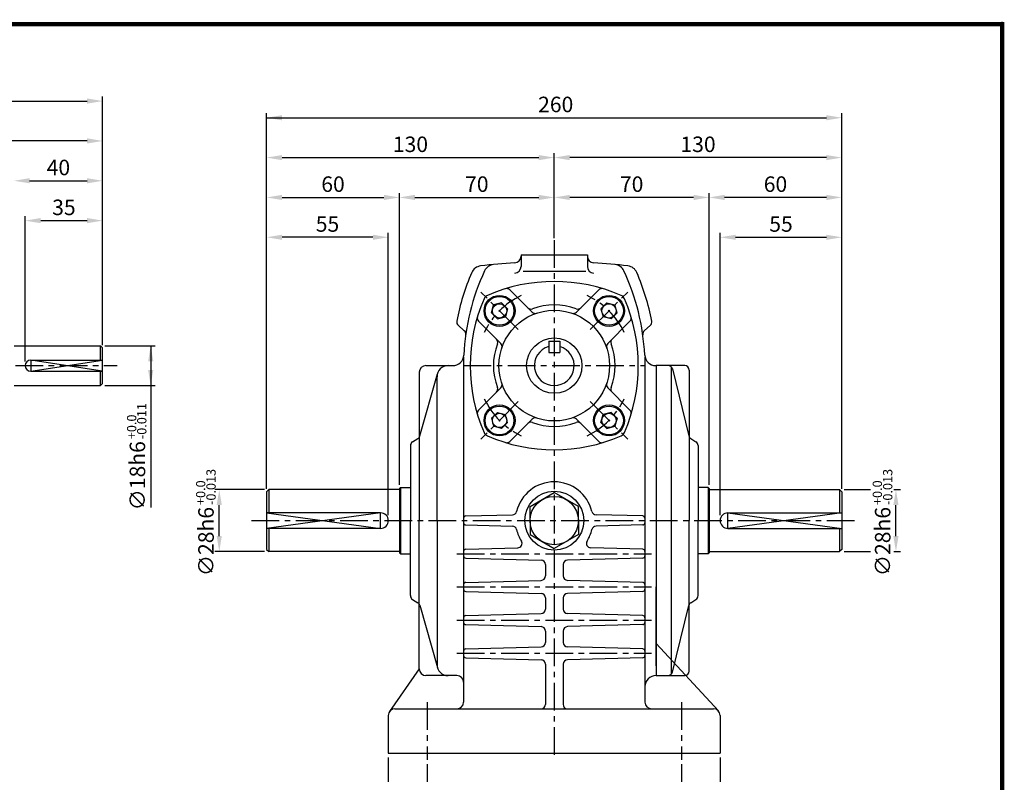
# Model space of a CAD drawing. Extents: x -1 to 377, y 0 to 267.
# Drawn here: x 154 to 377, y 95 to 267 of the extents above; entities that cross this region are included whole.
import ezdxf

# ---------------------------------------------------------------- set-up
doc = ezdxf.new("R2010")
doc.units = 0
doc.header["$LTSCALE"] = 5
doc.linetypes.add('CENTER', pattern=[2, 1.25, -0.25, 0.25, -0.25])
doc.layers.get('0').update_dxf_attribs({"color": 3, "linetype": 'CONTINUOUS'})
for name, color, linetype in [('CENTER', 1, 'CENTER'), ('DIM', 2, 'CONTINUOUS'), ('OUTLINE', 5, 'CONTINUOUS'), ('THIN', 2, 'CONTINUOUS')]:
    doc.layers.add(name, color=color, linetype=linetype)
doc.styles.add('ROMANS', font='romans.shx')

msp = doc.modelspace()

# ---------------------------------------------------------------- linework, layer by layer
for p, q in [((267.28, 213.87), (282.28, 213.87)), ((267.28, 213.87), (267.28, 213.58)), ((282.28, 213.87), (282.28, 213.58)), ((267.28, 213.58), (267.28, 211.26)), ((282.28, 213.58), (282.28, 211.26)), ((267.78, 210.23), (281.93, 210.23)), ((269.77, 200.96), (264.74, 205.98)), ((279.8, 200.96), (284.82, 205.98)), ((260.6, 200.76), (261.08, 202.57)), ((262.89, 203.06), (261.08, 202.57)), ((263.56, 202.39), (262.89, 203.06)), ((286.01, 202.39), (286.67, 203.06)), ((286.67, 203.06), (288.48, 202.57)), ((288.97, 200.76), (288.48, 202.57)), ((261.26, 200.09), (260.6, 200.76)), ((263.56, 202.39), (264.22, 201.73)), ((264.22, 201.73), (263.74, 199.92)), ((286.01, 202.39), (285.34, 201.73)), ((285.34, 201.73), (285.83, 199.92)), ((288.31, 200.09), (288.97, 200.76)), ((262.7, 193.88), (257.67, 198.91)), ((261.26, 200.09), (261.92, 199.43)), ((261.92, 199.43), (263.74, 199.92)), ((287.64, 199.43), (285.83, 199.92)), ((286.87, 193.88), (291.89, 198.91)), ((288.31, 200.09), (287.64, 199.43)), ((254.45, 196.73), (253.05, 197.99)), ((295.12, 196.73), (296.51, 197.99)), ((273.53, 194.37), (276.03, 194.37)), ((273.53, 194.37), (273.53, 191.87)), ((276.03, 194.37), (276.03, 191.87)), ((152.71, 193.37), (172.21, 193.37)), ((172.71, 192.87), (172.21, 193.37)), ((172.21, 190.12), (172.21, 193.37)), ((172.71, 184.87), (172.71, 192.87)), ((273.53, 191.87), (276.03, 191.87)), ((156.46, 190.12), (172.71, 190.12)), ((254.28, 190.83), (254.28, 112.87)), ((295.28, 190.83), (295.28, 112.87)), ((156.46, 187.62), (172.71, 187.62)), ((172.21, 184.37), (172.21, 187.62)), ((244.28, 187.37), (244.28, 153.87)), ((244.39, 172.99), (248.38, 187.05)), ((245.78, 188.87), (251.84, 188.87)), ((297.72, 188.87), (297.78, 188.87)), ((297.78, 188.87), (297.78, 153.87)), ((297.78, 188.87), (297.78, 153.87)), ((304.28, 188.87), (297.78, 188.87)), ((301.28, 119.25), (301.28, 188.49)), ((301.47, 188.11), (305.19, 173.01)), ((305.28, 187.87), (305.28, 153.87)), ((172.21, 184.37), (172.71, 184.87)), ((248.28, 153.87), (248.28, 186.37)), ((152.71, 184.37), (172.21, 184.37)), ((262.7, 183.85), (257.67, 178.83)), ((286.87, 183.85), (291.89, 178.83)), ((261.26, 177.64), (261.92, 178.31)), ((261.92, 178.31), (263.74, 177.82)), ((287.64, 178.31), (285.83, 177.82)), ((288.31, 177.64), (287.64, 178.31)), ((261.26, 177.64), (260.6, 176.98)), ((260.6, 176.98), (261.08, 175.17)), ((263.56, 175.35), (264.22, 176.01)), ((264.22, 176.01), (263.74, 177.82)), ((269.77, 176.78), (264.74, 171.76)), ((279.8, 176.78), (284.82, 171.76)), ((285.34, 176.01), (285.83, 177.82)), ((286.01, 175.35), (285.34, 176.01)), ((288.31, 177.64), (288.97, 176.98)), ((288.97, 176.98), (288.48, 175.17)), ((262.89, 174.68), (261.08, 175.17)), ((263.56, 175.35), (262.89, 174.68)), ((286.01, 175.35), (286.67, 174.68)), ((286.67, 174.68), (288.48, 175.17)), ((242.75, 171.66), (243.96, 172.41)), ((305.63, 172.4), (306.81, 171.66)), ((242.28, 170.81), (242.28, 153.87)), ((307.28, 170.81), (307.28, 153.87)), ((210.28, 160.87), (209.78, 160.37)), ((209.78, 160.37), (209.78, 147.37)), ((239.78, 160.87), (210.28, 160.87)), ((210.28, 160.87), (210.28, 155.62)), ((240.03, 161.37), (239.78, 161.12)), ((239.78, 161.12), (239.78, 146.62)), ((240.03, 161.37), (240.03, 146.37)), ((240.03, 161.37), (242.28, 161.37)), ((309.53, 161.37), (307.28, 161.37)), ((309.53, 161.37), (309.53, 146.37)), ((309.53, 161.37), (309.78, 161.12)), ((309.78, 161.12), (309.78, 146.62)), ((309.78, 160.87), (339.28, 160.87)), ((339.28, 160.87), (339.28, 155.62)), ((339.28, 160.87), (339.78, 160.37)), ((339.78, 160.37), (339.78, 147.37)), ((269.31, 157.03), (274.78, 160.19)), ((280.26, 157.03), (274.78, 160.19)), ((269.31, 153.87), (269.31, 157.03)), ((280.26, 153.87), (280.26, 157.03)), ((235.53, 155.62), (209.78, 155.62)), ((242.28, 136.92), (242.28, 153.87)), ((244.28, 120.37), (244.28, 153.87)), ((248.28, 153.87), (248.28, 121.37)), ((254.77, 154.91), (265.34, 155.19)), ((269.31, 153.87), (269.31, 150.71)), ((280.26, 153.87), (280.26, 150.71)), ((294.8, 154.91), (284.23, 155.19)), ((297.78, 153.87), (297.78, 118.87)), ((297.78, 153.87), (297.78, 118.87)), ((305.28, 119.87), (305.28, 153.87)), ((307.28, 136.92), (307.28, 153.87)), ((314.03, 155.62), (339.78, 155.62)), ((235.53, 152.12), (209.78, 152.12)), ((210.28, 152.12), (210.28, 146.87)), ((254.77, 152.88), (265.33, 152.59)), ((294.8, 152.88), (284.24, 152.59)), ((314.03, 152.12), (339.78, 152.12)), ((339.28, 152.12), (339.28, 146.87)), ((269.31, 150.71), (274.78, 147.55)), ((280.26, 150.71), (274.78, 147.55)), ((209.78, 147.37), (210.28, 146.87)), ((254.77, 147.41), (266.53, 147.72)), ((294.8, 147.41), (283.04, 147.72)), ((339.78, 147.37), (339.28, 146.87)), ((239.78, 146.87), (210.28, 146.87)), ((240.03, 146.37), (239.78, 146.62)), ((240.03, 146.37), (242.28, 146.37)), ((254.77, 145.38), (271.81, 144.92)), ((294.8, 145.38), (277.76, 144.92)), ((309.53, 146.37), (307.28, 146.37)), ((309.53, 146.37), (309.78, 146.62)), ((309.78, 146.87), (339.28, 146.87)), ((272.78, 143.92), (272.78, 141.37)), ((276.78, 143.92), (276.78, 141.37)), ((254.77, 139.91), (271.81, 140.37)), ((294.8, 139.91), (277.76, 140.37)), ((297.78, 121.05), (297.78, 138.89)), ((242.75, 136.08), (243.96, 135.32)), ((254.77, 137.88), (271.81, 137.42)), ((272.78, 136.42), (272.78, 133.87)), ((276.78, 136.42), (276.78, 133.87)), ((294.8, 137.88), (277.76, 137.42)), ((305.63, 135.33), (306.81, 136.08)), ((244.39, 134.75), (248.38, 120.69)), ((301.47, 119.63), (305.19, 134.72)), ((254.77, 132.41), (271.81, 132.87)), ((294.8, 132.41), (277.76, 132.87)), ((254.77, 130.38), (271.81, 129.92)), ((294.8, 130.38), (277.76, 129.92)), ((272.78, 128.92), (272.78, 126.37)), ((276.78, 128.92), (276.78, 126.37)), ((254.77, 124.91), (271.81, 125.37)), ((294.8, 124.91), (277.76, 125.37)), ((297.78, 126.1), (311.88, 110.89)), ((254.77, 122.88), (271.81, 122.42)), ((294.8, 122.88), (277.76, 122.42)), ((244.28, 120.37), (237.55, 110.73)), ((272.78, 121.42), (272.78, 112.37)), ((276.78, 121.42), (276.78, 112.37)), ((252.78, 118.87), (245.78, 118.87)), ((297.78, 118.87), (304.28, 118.87)), ((238.78, 111.37), (274.78, 111.37)), ((274.78, 111.37), (310.78, 111.37)), ((237.28, 109.87), (237.28, 101.37)), ((312.28, 109.87), (312.28, 101.37)), ((237.28, 101.37), (312.28, 101.37))]:
    msp.add_line(p, q)
for centre, radius in [((262.41, 201.24), 3.5), ((287.16, 201.24), 3.5), ((262.41, 201.24), 3.25), ((262.41, 201.24), 1.62), ((287.16, 201.24), 3.25), ((287.16, 201.24), 1.62), ((274.78, 188.87), 12.5), ((274.78, 188.87), 6.25), ((262.41, 176.49), 3.5), ((262.41, 176.49), 3.25), ((262.41, 176.49), 1.62), ((287.16, 176.49), 3.5), ((287.16, 176.49), 3.25), ((287.16, 176.49), 1.62), ((274.78, 153.87), 6.65), ((274.78, 153.87), 5.47)]:
    msp.add_circle(centre, radius)
for centre, radius, start, end in [((274.78, 71.54), 140.83, 93.6253, 96.7912), ((261.31, 209.21), 2.5, 95.5906, 154.9258), ((265.78, 213.58), 1.5, 273.6253, 0), ((283.78, 213.58), 1.5, 180, 266.3747), ((274.78, 71.54), 140.83, 83.2088, 86.3747), ((288.26, 209.21), 2.5, 25.0742, 84.4094), ((304.78, 188.87), 53, 156.6328, 169.0645), ((304.78, 188.87), 50.5, 154.9258, 177.2964), ((258.42, 208.9), 2.5, 96.7912, 156.6328), ((265.78, 211.26), 1.5, 273.6253, 0), ((283.78, 211.26), 1.5, 180, 266.3747), ((244.78, 188.87), 50.5, 2.7036, 25.0742), ((291.14, 208.9), 2.5, 23.3672, 83.2088), ((244.78, 188.87), 53, 10.9355, 23.3672), ((274.78, 169.87), 38, 66.5974, 113.4026), ((260.29, 203.37), 1.5, 113.4026, 156.5974), ((264.04, 205.27), 1, 45, 106.8867), ((285.53, 205.27), 1, 73.1133, 135), ((289.28, 203.37), 1.5, 23.4026, 66.5974), ((289.28, 203.37), 1.5, 23.4026, 66.5974), ((293.78, 188.87), 38, 156.5974, 203.4026), ((274.78, 188.87), 13.75, 69.0027, 110.9973), ((255.78, 188.87), 38, 336.5974, 23.4026), ((269.5, 202.64), 1, 225, 290.9973), ((270.47, 201.66), 1, 225, 288.6122), ((279.09, 201.66), 1, 251.3878, 315), ((280.07, 202.64), 1, 249.0027, 315), ((253.73, 198.73), 1, 169.0645, 227.748), ((258.38, 199.62), 1, 163.1133, 225), ((291.19, 199.62), 1, 315, 16.8867), ((295.84, 198.73), 1, 312.252, 10.9355), ((253.78, 195.99), 1, 352.0564, 47.748), ((295.79, 195.99), 1, 132.252, 187.9436), ((274.78, 188.87), 13.75, 159.0027, 200.9973), ((261.01, 194.15), 1, 339.0027, 45), ((261.99, 193.18), 1, 341.3878, 45), ((287.58, 193.18), 1, 135, 198.6122), ((288.55, 194.15), 1, 135, 200.9973), ((274.78, 188.87), 13.75, 339.0027, 20.9973), ((274.78, 188.87), 4.5, 106.1276, 73.8724), ((156.46, 188.87), 1.25, 90, 270), ((251.84, 191.37), 2.5, 270, 357.2964), ((297.72, 191.37), 2.5, 182.7036, 270), ((245.78, 187.37), 1.5, 90, 180), ((250.78, 186.37), 2.5, 90, 180), ((300.5, 187.87), 1, 13.8287, 90), ((304.28, 187.87), 1, 0, 90), ((261.99, 184.56), 1, 315, 18.6122), ((287.58, 184.56), 1, 161.3878, 225), ((261.01, 183.58), 1, 315, 20.9973), ((288.55, 183.58), 1, 159.0027, 225), ((258.38, 178.12), 1, 135, 196.8867), ((291.19, 178.12), 1, 343.1133, 45), ((269.5, 175.1), 1, 69.0027, 135), ((270.47, 176.07), 1, 71.3878, 135), ((274.78, 188.87), 13.75, 249.0027, 290.9973), ((279.09, 176.07), 1, 45, 108.6122), ((280.07, 175.1), 1, 45, 110.9973), ((260.29, 174.37), 1.5, 203.4026, 246.5974), ((260.29, 174.37), 1.5, 203.4026, 246.5974), ((289.28, 174.37), 1.5, 293.4026, 336.5974), ((289.28, 174.37), 1.5, 293.4026, 336.5974), ((243.28, 170.81), 1, 122.0054, 180), ((243.43, 173.26), 1, 302.0054, 344.1597), ((274.78, 207.87), 38, 246.5974, 293.4026), ((264.04, 172.46), 1, 253.1133, 315), ((285.53, 172.46), 1, 225, 286.8867), ((306.16, 173.25), 1, 193.8287, 237.9946), ((306.28, 170.81), 1, 0, 57.9946), ((274.78, 153.87), 8.75, 13.777, 166.223), ((265.31, 156.19), 1, 271.5482, 346.223), ((284.25, 156.19), 1, 193.777, 268.4518), ((235.53, 153.87), 1.75, 270, 90), ((254.78, 154.41), 0.5, 91.5482, 180), ((294.78, 154.41), 0.5, 0, 88.4518), ((314.03, 153.87), 1.75, 90, 270), ((254.78, 153.38), 0.5, 180, 268.4518), ((265.3, 151.59), 1, 13.492, 88.4518), ((274.78, 153.87), 8.75, 193.492, 211.8565), ((274.78, 153.87), 8.75, 328.1435, 346.508), ((284.26, 151.59), 1, 91.5482, 166.508), ((294.78, 153.38), 0.5, 271.5482, 0), ((266.5, 148.72), 1, 271.5482, 31.8565), ((283.06, 148.72), 1, 148.1435, 268.4518), ((254.78, 146.91), 0.5, 91.5482, 180), ((294.78, 146.91), 0.5, 0, 88.4518), ((254.78, 145.88), 0.5, 180, 268.4518), ((271.78, 143.92), 1, 0, 88.4518), ((277.78, 143.92), 1, 91.5482, 180), ((294.78, 145.88), 0.5, 271.5482, 0), ((271.78, 141.37), 1, 271.5482, 0), ((277.78, 141.37), 1, 180, 268.4518), ((254.78, 139.41), 0.5, 91.5482, 180), ((254.78, 138.38), 0.5, 180, 268.4518), ((294.78, 139.41), 0.5, 0, 88.4518), ((294.78, 138.38), 0.5, 271.5482, 0), ((243.28, 136.92), 1, 180, 237.9946), ((271.78, 136.42), 1, 0, 88.4518), ((277.78, 136.42), 1, 91.5482, 180), ((306.28, 136.92), 1, 302.0054, 0), ((243.43, 134.48), 1, 15.8403, 57.9946), ((271.78, 133.87), 1, 271.5482, 0), ((277.78, 133.87), 1, 180, 268.4518), ((306.16, 134.49), 1, 122.0054, 166.1713), ((254.78, 131.91), 0.5, 91.5482, 180), ((294.78, 131.91), 0.5, 0, 88.4518), ((254.78, 130.88), 0.5, 180, 268.4518), ((271.78, 128.92), 1, 0, 88.4518), ((277.78, 128.92), 1, 91.5482, 180), ((294.78, 130.88), 0.5, 271.5482, 0), ((254.78, 124.41), 0.5, 91.5482, 180), ((271.78, 126.37), 1, 271.5482, 0), ((277.78, 126.37), 1, 180, 268.4518), ((294.78, 124.41), 0.5, 0, 88.4518), ((254.78, 123.38), 0.5, 180, 268.4518), ((271.78, 121.42), 1, 0, 88.4518), ((277.78, 121.42), 1, 91.5482, 180), ((294.78, 123.38), 0.5, 271.5482, 0), ((245.78, 120.37), 1.5, 180, 270), ((250.78, 121.37), 2.5, 180, 270), ((252.78, 117.37), 1.5, 0, 90), ((297.78, 116.37), 2.5, 90, 180), ((300.5, 119.87), 1, 270, 346.1713), ((304.28, 119.87), 1, 270, 360), ((238.78, 109.87), 1.5, 90, 180), ((252.78, 112.87), 1.5, 270, 0), ((271.78, 112.37), 1, 273.4398, 0), ((277.78, 112.37), 1, 180, 266.5602), ((296.78, 112.87), 1.5, 180, 270), ((310.78, 109.87), 1.5, 0, 90)]:
    msp.add_arc(centre, radius, start, end)
at = {"layer": 'CENTER'}
for p, q in [((274.78, 217.23), (274.78, 99.87)), ((266.65, 197), (258.17, 205.49)), ((282.91, 197), (291.4, 205.49)), ((53.01, 188.87), (176.03, 188.87)), ((254.28, 188.87), (295.28, 188.87)), ((254.28, 188.87), (295.28, 188.87)), ((266.65, 180.74), (258.17, 172.25)), ((282.91, 180.74), (291.4, 172.25)), ((206.38, 153.87), (343.19, 153.87)), ((252.78, 146.39), (296.78, 146.39)), ((252.78, 138.89), (296.78, 138.89)), ((252.78, 131.39), (296.78, 131.39)), ((252.78, 123.89), (296.78, 123.89)), ((246.03, 112.87), (246.03, 99.87)), ((303.53, 112.87), (303.53, 99.87))]:
    msp.add_line(p, q, dxfattribs=at)
for start, end in [(115.2582, 154.7418), (25.2582, 64.7418), (205.2582, 244.7418), (295.2582, 334.7418)]:
    msp.add_arc((274.78, 188.87), 17.5, start, end, dxfattribs=at)
at = {"layer": 'DIM'}
for p, q in [((172.71, 240.62), (172.71, 249.62)), ((59.21, 248.62), (169.21, 248.62)), ((209.78, 236.86), (209.78, 245.86)), ((209.78, 244.86), (336.28, 244.86)), ((339.78, 236.86), (339.78, 245.86)), ((172.71, 231.62), (172.71, 240.62)), ((169.21, 239.62), (106.21, 239.62)), ((209.78, 227.86), (209.78, 236.86)), ((274.78, 227.86), (274.78, 236.86)), ((339.78, 227.86), (339.78, 236.86)), ((213.28, 235.86), (271.28, 235.86)), ((336.28, 235.86), (278.28, 235.86)), ((172.71, 222.62), (172.71, 231.62)), ((156.21, 230.62), (169.21, 230.62)), ((209.78, 218.86), (209.78, 227.86)), ((239.78, 161.96), (239.78, 227.86)), ((274.78, 217.64), (274.78, 227.86)), ((309.78, 161.96), (309.78, 227.86)), ((339.78, 218.86), (339.78, 227.86)), ((213.28, 226.86), (236.28, 226.86)), ((243.28, 226.86), (271.28, 226.86)), ((306.28, 226.86), (278.28, 226.86)), ((336.28, 226.86), (313.28, 226.86)), ((155.21, 189.84), (155.21, 222.62)), ((172.71, 193.48), (172.71, 222.62)), ((158.71, 221.62), (169.21, 221.62)), ((209.78, 161.07), (209.78, 218.86)), ((237.28, 155.06), (237.28, 218.86)), ((312.28, 155.06), (312.28, 218.86)), ((339.78, 161.07), (339.78, 218.86)), ((233.78, 217.86), (213.28, 217.86)), ((315.78, 217.86), (336.28, 217.86)), ((173.21, 193.37), (184.57, 193.37)), ((183.57, 193.37), (183.57, 184.37)), ((173.21, 184.37), (184.57, 184.37)), ((183.57, 184.37), (183.57, 156.84)), ((199.57, 160.87), (198.07, 160.87)), ((209.28, 160.87), (199.57, 160.87)), ((340.28, 160.87), (346.28, 160.87)), ((351.5, 160.87), (353.01, 160.87)), ((199.07, 150.37), (199.07, 157.37)), ((352.01, 150.37), (352.01, 157.37)), ((199.57, 146.87), (198.07, 146.87)), ((209.28, 146.87), (199.57, 146.87)), ((340.28, 146.87), (346.28, 146.87)), ((351.5, 146.87), (353.01, 146.87)), ((237.28, 100.37), (237.28, 94.89)), ((312.28, 100.37), (312.28, 94.89)), ((246.03, 98.87), (246.03, 94.89)), ((303.53, 98.87), (303.53, 94.89))]:
    msp.add_line(p, q, dxfattribs=at)
for points in [[(169.21, 249.21), (169.21, 248.04), (172.71, 248.62)], [(213.28, 245.44), (213.28, 244.27), (209.78, 244.86)], [(336.28, 245.44), (336.28, 244.27), (339.78, 244.86)], [(169.21, 240.21), (169.21, 239.04), (172.71, 239.62)], [(213.28, 236.44), (213.28, 235.27), (209.78, 235.86)], [(271.28, 236.44), (271.28, 235.27), (274.78, 235.86)], [(278.28, 236.44), (278.28, 235.27), (274.78, 235.86)], [(336.28, 236.44), (336.28, 235.27), (339.78, 235.86)], [(156.21, 231.21), (156.21, 230.04), (152.71, 230.62)], [(169.21, 231.21), (169.21, 230.04), (172.71, 230.62)], [(213.28, 227.44), (213.28, 226.27), (209.78, 226.86)], [(236.28, 227.44), (236.28, 226.27), (239.78, 226.86)], [(243.28, 227.44), (243.28, 226.27), (239.78, 226.86)], [(271.28, 227.44), (271.28, 226.27), (274.78, 226.86)], [(278.28, 227.44), (278.28, 226.27), (274.78, 226.86)], [(306.28, 227.44), (306.28, 226.27), (309.78, 226.86)], [(313.28, 227.44), (313.28, 226.27), (309.78, 226.86)], [(336.28, 227.44), (336.28, 226.27), (339.78, 226.86)], [(158.71, 222.21), (158.71, 221.04), (155.21, 221.62)], [(169.21, 222.21), (169.21, 221.04), (172.71, 221.62)], [(213.28, 218.44), (213.28, 217.27), (209.78, 217.86)], [(233.78, 218.44), (233.78, 217.27), (237.28, 217.86)], [(315.78, 218.44), (315.78, 217.27), (312.28, 217.86)], [(336.28, 218.44), (336.28, 217.27), (339.78, 217.86)], [(184.16, 189.87), (182.99, 189.87), (183.57, 193.37)], [(184.16, 187.87), (182.99, 187.87), (183.57, 184.37)], [(199.65, 157.37), (198.48, 157.37), (199.07, 160.87)], [(351.42, 157.37), (352.59, 157.37), (352.01, 160.87)], [(199.65, 150.37), (198.48, 150.37), (199.07, 146.87)], [(351.42, 150.37), (352.59, 150.37), (352.01, 146.87)]]:
    msp.add_solid(points, dxfattribs=at)
at = {"layer": 'OUTLINE'}
for p, q in [((376.5, 266), (-0.5, 266)), ((376, -0.5), (376, 266.5))]:
    msp.add_line(p, q, dxfattribs=at)
at = {"layer": 'OUTLINE', "const_width": 1}
msp.add_lwpolyline([(0, 266), (376, 266), (376, 0), (0, 0), (0, 266.5)], dxfattribs=at)
at = {"layer": 'THIN'}
for points in [[(172.71, 187.62), (156.46, 190.12), (156.46, 187.62), (172.71, 190.12)], [(209.78, 155.62), (235.53, 152.12), (235.53, 155.62), (209.78, 152.12)], [(339.78, 155.62), (314.03, 152.12), (314.03, 155.62), (339.78, 152.12)]]:
    msp.add_lwpolyline(points, dxfattribs=at)

# ---------------------------------------------------------------- texts
at = {"layer": 'DIM', "style": 'ROMANS'}
for s, p in [('-0.011', (182.6, 172.26)), ('+0.0', (180.32, 172.26)), ('-0.013', (198.26, 157.39)), ('-0.013', (351.2, 157.39)), ('+0.0', (195.91, 157.39)), ('+0.0', (348.85, 157.39))]:
    msp.add_text(s, height=2.1, rotation=90, dxfattribs=at).set_placement(p)
at = {"layer": 'DIM', "char_height": 3.5, "attachment_point": 5, "style": 'ROMANS'}
for s, insert in [('\\A1;260', (275.11, 247.86)), ('\\A1;130', (242.28, 238.86)), ('\\A1;130', (307.28, 238.86)), ('\\A1;40', (162.71, 233.62)), ('\\A1;60', (224.78, 229.86)), ('\\A1;70', (257.28, 229.86)), ('\\A1;70', (292.28, 229.86)), ('\\A1;60', (324.78, 229.86)), ('\\A1;35', (163.96, 224.62)), ('\\A1;55', (223.53, 220.86)), ('\\A1;55', (326.03, 220.86))]:
    msp.add_mtext(s, dxfattribs=dict(at, insert=insert))
at = {"layer": 'DIM', "char_height": 3.5, "attachment_point": 5, "rotation": 90, "style": 'ROMANS'}
for s, insert in [('\\A1;∅18h6', (180.57, 164)), ('\\A1;∅28h6', (196.07, 149.14)), ('\\A1;∅28h6', (349.01, 149.14))]:
    msp.add_mtext(s, dxfattribs=dict(at, insert=insert))

doc.saveas('drawing.dxf')
